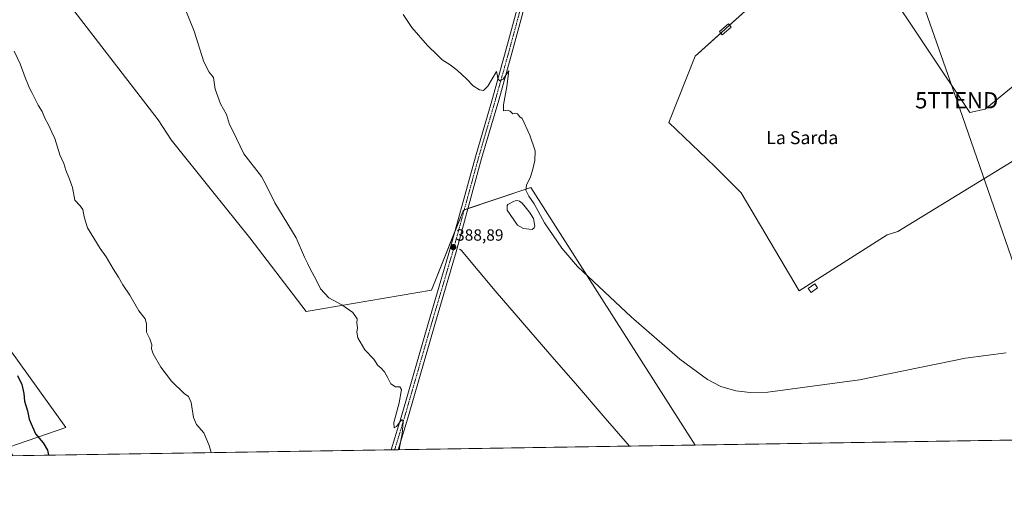
# Model space of a CAD drawing. Units: metres. Extents: x 607879 to 611340, y 4701508 to 4703875.
# Drawn here: x 609665 to 610271, y 4701508 to 4701804 of the extents above; entities that cross this region are included whole.
import ezdxf
from ezdxf.enums import TextEntityAlignment as Align

# ---------------------------------------------------------------- set-up
doc = ezdxf.new("R2010")
doc.units = ezdxf.units.M
doc.header["$MEASUREMENT"] = 0
doc.linetypes.add('TRAZO_Y_PUNTO', pattern=[1, 0.5, -0.25, 0, -0.25])
doc.layers.get('0').update_dxf_attribs({"lineweight": 5})
for name, color, linetype, lineweight in [('Carátula', 7, 'Continuous', 5), ('Comarca CxS', 133, 'Continuous', 0), ('Comunidad Autónoma CxS', 142, 'Continuous', 0), ('Corriente natural lineal', 142, 'Continuous', 13), ('Cultivos herbáceos CxS', 92, 'Continuous', 0), ('Cultivos leñosos', 92, 'Continuous', 0), ('Cultivos leñosos CxS', 92, 'Continuous', 0), ('Curva de nivel maestra', 36, 'Continuous', 30), ('Curva de nivel normal', 36, 'Continuous', 0), ('Edificación', 1, 'Continuous', 13), ('Edificación Cxs', 1, 'Continuous', 13), ('Estanque', 2, 'Continuous', 0), ('Estanque Cxs', 2, 'Continuous', 0), ('Municipio CxS', 142, 'Continuous', 0), ('Pista no pavimentada', 254, 'Continuous', 13), ('Pista no pavimentada Cxs', 254, 'Continuous', 0), ('Pista pavimentada eje', 135, 'TRAZO_Y_PUNTO', 0), ('Provincia CxS', 1, 'Continuous', 0), ('Punto de cota en terreno', 7, 'Continuous', 0), ('Rótulo de punto de cota en terreno', 19, 'Continuous', 0), ('Tendido', 6, 'Continuous', 0), ('Texto cartográfico', 19, 'Continuous', 0), ('Torre de tendido puntual', 7, 'Continuous', 0)]:
    doc.layers.add(name, color=color, linetype=linetype, lineweight=lineweight)
doc.styles.add('Arial', font='txt', dxfattribs={"height": 0.2})

# ---------------------------------------------------------------- blocks, each defined once
blk = doc.blocks.new('*U157')
at = {"layer": 'Cultivos leñosos CxS', "color": 92, "linetype": 'Continuous', "lineweight": 0}
for points in [[(610108.19, 4702062.51, 395), (610099.85, 4702050.27, 394.95), (610041.27, 4702114.26, 395.05), (610036.11, 4702119.22, 395.24), (610015.01, 4702148.32, 395.44), (610029.04, 4702158.5, 395.54), (610044.66, 4702168.91, 395.24), (610074.48, 4702188.78, 395.5), (610140.4, 4702111.81, 395.52), (610108.19, 4702062.51, 395)], [(610392.24, 4701756.5, 392.09), (610399.87, 4701712.38, 391.91), (610404.26, 4701710.06, 391.81), (610427.29, 4701636.87, 391.52), (610409.16, 4701631.1, 391.39), (610340.76, 4701701.96, 392.29), (610325.11, 4701719.27, 392.49), (610302.36, 4701732.48, 392.6), (610205.4, 4701673.14, 390.83), (610198.84, 4701671.2, 390.85), (610144.68, 4701636.72, 390.59), (610108.86, 4701697.04, 391.3), (610092.76, 4701713.13, 391.46), (610064.45, 4701740.25, 391.79), (610080.53, 4701781.05, 392.02), (610115.67, 4701812.69, 391.97), (610160.3, 4701851.54, 392.44), (610166.51, 4701856.94, 392.88), (610184.51, 4701829.86, 392.56), (610196.84, 4701825.79, 392.67), (610249.8, 4701746.39, 392.21), (610259.21, 4701748.56, 392.28), (610296, 4701778.65, 392.74), (610306.16, 4701794.26, 392.69), (610301.19, 4701806.05, 392.91), (610242.45, 4701891.77, 393.5), (610351.99, 4701963.21, 391.81), (610365.48, 4701951.31, 391.28), (610371.04, 4701937.02, 391.29), (610378.18, 4701921.14, 390.82), (610384.53, 4701899.71, 390.95), (610389.29, 4701879.87, 391.05), (610388.85, 4701849.82, 391.52), (610388.61, 4701840.01, 391.57), (610388.56, 4701837.93, 391.57), (610390.21, 4701795.9, 391.91), (610396.32, 4701764.66, 391.72), (610392.24, 4701756.5, 392.09)]]:
    blk.add_polyline3d(points, close=True, dxfattribs=at)
blk = doc.blocks.new('*U164')
at = {"layer": 'Cultivos herbáceos CxS', "color": 92, "linetype": 'Continuous', "lineweight": 0}
for points in [[(610645.74, 4701550.67, 383.69), (610080.51, 4701541.79, 387.52), (609979.52, 4701700.24, 390.17), (609937.94, 4701686.38, 388.69), (609918.32, 4701637.01, 388.79), (609841.19, 4701623.93, 390.9), (609806.31, 4701669.3, 390.96), (609783.65, 4701697.6, 391.44), (609758.01, 4701729.62, 391.83), (609749.95, 4701741.92, 391.97), (609595.25, 4701942.34, 394.76), (609628.15, 4701967.77, 393.31), (609569.66, 4702081.84, 394.24), (609572.58, 4702105.24, 393.89), (609564.92, 4702115.2, 394.36), (609485.28, 4702266.67, 396.69), (609471.53, 4702266.67, 397.3), (609417.75, 4702179.65, 399.84), (609333.94, 4702263.49, 402.62), (609315.95, 4702242.32, 403.64)], [(610296, 4701778.65, 392.74), (610259.21, 4701748.56, 392.28), (610249.8, 4701746.39, 392.21), (610196.84, 4701825.79, 392.67), (610184.51, 4701829.86, 392.56), (610166.51, 4701856.94, 392.88), (610160.3, 4701851.54, 392.44), (610115.67, 4701812.69, 391.97), (610080.53, 4701781.05, 392.02), (610064.45, 4701740.25, 391.79), (610092.76, 4701713.13, 391.46), (610108.86, 4701697.04, 391.3), (610144.68, 4701636.72, 390.59), (610198.84, 4701671.2, 390.85), (610205.4, 4701673.14, 390.83), (610302.36, 4701732.48, 392.6)]]:
    blk.add_polyline3d(points, dxfattribs=at)
blk = doc.blocks.new('*U170')
at = {"layer": 'Curva de nivel normal', "color": 36, "linetype": 'Continuous', "lineweight": 0}
blk.add_polyline3d([(609661.28, 4701784.11, 395), (609665.1, 4701776.3, 395), (609668.02, 4701767.96, 395), (609670, 4701763.52, 395), (609670.66, 4701761.49, 395), (609672.22, 4701758.71, 395), (609676.14, 4701750.97, 395), (609678.46, 4701746.96, 395), (609680.13, 4701742.96, 395), (609682.4, 4701738.9, 395), (609684.53, 4701734.36, 395), (609686.25, 4701730.42, 395), (609689.51, 4701720.34, 395), (609691.79, 4701714.95, 395), (609693.1, 4701710.93, 395), (609695.34, 4701705.5, 395), (609697.14, 4701700.3, 395), (609698.67, 4701692.5, 395), (609701.84, 4701689.06, 395), (609703.65, 4701686.69, 395), (609704.34, 4701682.22, 395), (609706.55, 4701675.38, 395), (609710.33, 4701669.01, 395), (609714.18, 4701662.72, 395), (609717.98, 4701657.66, 395), (609722.35, 4701650.26, 395), (609725.58, 4701645.06, 395), (609728.18, 4701640.42, 395), (609732.5, 4701633.99, 395), (609737.97, 4701624.4, 395), (609741.96, 4701619.4, 395), (609742.79, 4701616.38, 395), (609742.79, 4701611.33, 395), (609744.9, 4701607.06, 395), (609746, 4701603.41, 395), (609745.95, 4701601.08, 395), (609746.96, 4701597.87, 395), (609751.51, 4701589.68, 395), (609758.21, 4701581.05, 395), (609765.88, 4701573.52, 395), (609768.58, 4701571.6, 395), (609770.29, 4701568.05, 395), (609771.82, 4701558.71, 395), (609773.61, 4701554.38, 395), (609777.99, 4701549.23, 395), (609781.42, 4701541.54, 395), (609782.62, 4701537.11, 395)], dxfattribs=at)
blk = doc.blocks.new('*U177')
at = {"layer": 'Curva de nivel maestra', "color": 36, "linetype": 'Continuous', "lineweight": 30}
blk.add_polyline3d([(609663.33, 4701584.51, 400), (609666.02, 4701578.97, 400), (609667.28, 4701573.43, 400), (609667.64, 4701568.68, 400), (609669.49, 4701562.86, 400), (609670.57, 4701557.74, 400), (609674.42, 4701548.59, 400), (609679.22, 4701543.06, 400), (609681.84, 4701538.68, 400), (609682.4, 4701535.53, 400)], dxfattribs=at)
blk = doc.blocks.new('5PATER')
at = {"layer": 'Carátula', "linetype": 'Continuous', "lineweight": 5}
h = blk.add_hatch(color=250, dxfattribs=at)
edge = h.paths.add_edge_path()
edge.add_ellipse((0, 0.01), major_axis=(-1.33, -1.34), ratio=0.999422, start_angle=0, end_angle=360)
blk = doc.blocks.new('5TTEND')
blk.add_text('5TTEND', height=10).set_placement((0, 0), align=Align.MIDDLE_CENTER)

msp = doc.modelspace()

# ---------------------------------------------------------------- linework, layer by layer
at = {"layer": 'Comarca CxS', "color": 133, "linetype": 'Continuous', "lineweight": 0}
msp.add_polyline3d([(611340.38, 4701561.58, 373.09), (607914.46, 4701507.76, 407.08), (607878.67, 4703820.95, 460.13), (611303.49, 4703874.78, 380.03), (611340.38, 4701561.58, 373.09)], close=True, dxfattribs=at)
msp.add_polyline3d([(611340.38, 4701561.58, 373.09), (607914.46, 4701507.76, 407.08), (607878.67, 4703820.95, 460.13), (611303.49, 4703874.78, 380.03), (611340.38, 4701561.58, 373.09)], close=True, dxfattribs=at)
at = {"layer": 'Comunidad Autónoma CxS', "color": 142, "linetype": 'Continuous', "lineweight": 0}
msp.add_polyline3d([(611340.38, 4701561.58, 373.09), (607914.46, 4701507.76, 407.08), (607878.67, 4703820.95, 460.13), (611303.49, 4703874.78, 380.03), (611340.38, 4701561.58, 373.09)], close=True, dxfattribs=at)
msp.add_polyline3d([(611340.38, 4701561.58, 373.09), (607914.46, 4701507.76, 407.08), (607878.67, 4703820.95, 460.13), (611303.49, 4703874.78, 380.03), (611340.38, 4701561.58, 373.09)], close=True, dxfattribs=at)
at = {"layer": 'Corriente natural lineal', "color": 142, "linetype": 'Continuous', "lineweight": 13}
msp.add_polyline3d([(609935.48, 4701662.24, 388.02), (609936.46, 4701661.79, 387.81), (609957.37, 4701636.72, 387.02), (609991.18, 4701597.66, 386.57), (610008.19, 4701578.26, 386.61), (610023.87, 4701559.67, 386.5), (610040.27, 4701541.16, 386.33)], dxfattribs=at)
at = {"layer": 'Cultivos herbáceos CxS', "color": 92, "linetype": 'Continuous', "lineweight": 0}
for points in [[(609485.28, 4702266.67, 396.69), (609564.92, 4702115.2, 394.36), (609572.58, 4702105.24, 393.89), (609569.66, 4702081.84, 394.24), (609628.15, 4701967.77, 393.31), (609595.25, 4701942.34, 394.76), (609749.95, 4701741.92, 391.97), (609758.01, 4701729.62, 391.83), (609783.65, 4701697.6, 391.44), (609806.31, 4701669.3, 390.96), (609841.19, 4701623.93, 390.9), (609918.32, 4701637.01, 388.79), (609932.67, 4701673.11, 388.6), (609937.94, 4701686.38, 388.69), (609938.42, 4701686.54, 388.66), (609940.71, 4701687.3, 388.5), (609979.52, 4701700.24, 390.17), (610080.51, 4701541.79, 387.52)], [(610302.36, 4701732.48, 392.6), (610205.4, 4701673.14, 390.83), (610198.84, 4701671.2, 390.85), (610144.68, 4701636.72, 390.59), (610108.86, 4701697.04, 391.3), (610092.76, 4701713.13, 391.46), (610064.45, 4701740.25, 391.79), (610080.53, 4701781.05, 392.02), (610096.39, 4701795.33, 392), (610101.81, 4701800.21, 392), (610115.67, 4701812.69, 391.97), (610160.3, 4701851.54, 392.44), (610166.51, 4701856.94, 392.88), (610184.5, 4701829.86, 392.56), (610196.84, 4701825.79, 392.67), (610249.8, 4701746.39, 392.21), (610259.21, 4701748.56, 392.28), (610296, 4701778.65, 392.74)], [(609641.22, 4701624.6, 400.35), (609693.02, 4701552.52, 398.93), (609664.02, 4701542.61, 400.63)], [(609641.22, 4701624.6, 400.35), (609693.02, 4701552.52, 398.93), (609664.02, 4701542.61, 400.63), (609657.98, 4701540.55, 401.11), (609660.39, 4701535.19, 401.16)], [(610645.74, 4701550.67, 383.69), (610436.8, 4701547.39, 389.13), (610434.8, 4701547.35, 389.08), (610432.81, 4701547.32, 388.99), (610080.51, 4701541.79, 387.52)]]:
    msp.add_polyline3d(points, dxfattribs=at)
at = {"layer": 'Cultivos leñosos', "color": 92, "linetype": 'Continuous', "lineweight": 0}
for points in [[(609485.28, 4702266.67, 396.69), (609564.92, 4702115.2, 394.36), (609572.58, 4702105.24, 393.89), (609569.66, 4702081.84, 394.24), (609628.15, 4701967.77, 393.31), (609595.25, 4701942.34, 394.76), (609749.95, 4701741.92, 391.97), (609758.01, 4701729.62, 391.83), (609783.65, 4701697.6, 391.44), (609806.31, 4701669.3, 390.96), (609841.19, 4701623.93, 390.9), (609918.32, 4701637.01, 388.79), (609932.67, 4701673.11, 388.6), (609937.94, 4701686.38, 388.69), (609938.42, 4701686.54, 388.66), (609940.71, 4701687.3, 388.5), (609979.52, 4701700.24, 390.17), (610080.51, 4701541.79, 387.52)], [(610302.36, 4701732.48, 392.6), (610205.4, 4701673.14, 390.83), (610198.84, 4701671.2, 390.85), (610144.68, 4701636.72, 390.59), (610108.86, 4701697.04, 391.3), (610092.76, 4701713.13, 391.46), (610064.45, 4701740.25, 391.79), (610080.53, 4701781.05, 392.02), (610096.39, 4701795.33, 392), (610101.81, 4701800.21, 392), (610115.67, 4701812.69, 391.97), (610160.3, 4701851.54, 392.44), (610166.51, 4701856.94, 392.88), (610184.5, 4701829.86, 392.56), (610196.84, 4701825.79, 392.67), (610249.8, 4701746.39, 392.21), (610259.21, 4701748.56, 392.28), (610296, 4701778.65, 392.74)], [(609641.22, 4701624.6, 400.35), (609693.02, 4701552.52, 398.93), (609664.02, 4701542.61, 400.63), (609657.98, 4701540.55, 401.11), (609660.39, 4701535.19, 401.16)], [(610080.51, 4701541.79, 387.52), (610040.27, 4701541.16, 386.33), (609897.69, 4701538.92, 390.09), (609895.59, 4701538.88, 390.22), (609893.48, 4701538.85, 390.13), (609660.39, 4701535.19, 401.16)]]:
    msp.add_polyline3d(points, dxfattribs=at)
at = {"layer": 'Cultivos leñosos CxS', "color": 92, "linetype": 'Continuous', "lineweight": 0}
for points in [[(609595.25, 4701942.34, 394.76), (609749.95, 4701741.92, 391.97), (609758.01, 4701729.62, 391.83), (609783.65, 4701697.6, 391.44), (609806.31, 4701669.3, 390.96), (609841.19, 4701623.93, 390.9), (609918.32, 4701637.01, 388.79), (609937.94, 4701686.38, 388.69), (609979.52, 4701700.24, 390.17), (610080.51, 4701541.79, 387.52), (610080.51, 4701541.79, 387.52), (609660.39, 4701535.19, 401.16)], [(609664.02, 4701542.61, 400.63), (609693.02, 4701552.52, 398.93), (609641.22, 4701624.6, 400.35)]]:
    msp.add_polyline3d(points, dxfattribs=at)
at = {"layer": 'Curva de nivel normal', "color": 36, "linetype": 'Continuous', "lineweight": 0}
for points in [[(609898.46, 4701538.93, 390), (609898.58, 4701540.25, 390), (609900.16, 4701548.75, 390), (609900.72, 4701555.84, 390), (609900.24, 4701557.44, 390), (609899.13, 4701556.39, 390), (609896.62, 4701553.11, 390), (609895.21, 4701552.26, 390), (609895.16, 4701555.57, 390), (609898.29, 4701567.78, 390), (609899.79, 4701575.98, 390), (609898.72, 4701577.62, 390), (609896.11, 4701577.68, 390), (609893.14, 4701579.45, 390), (609891.43, 4701583.08, 390), (609889.24, 4701586.84, 390), (609886.98, 4701589.32, 390), (609885.26, 4701590.76, 390), (609882.72, 4701594.56, 390), (609877.2, 4701600.38, 390), (609872.98, 4701607.85, 390), (609872.25, 4701611.21, 390), (609872.69, 4701613.89, 390), (609872.32, 4701616.68, 390), (609872.47, 4701619.36, 390), (609869.81, 4701623.27, 390), (609863.1, 4701628, 390), (609854.98, 4701632.33, 390), (609850, 4701637.96, 390), (609847.2, 4701643.36, 390), (609843.47, 4701650.3, 390), (609842.18, 4701653.22, 390), (609840.07, 4701657.5, 390), (609834.94, 4701669.31, 390), (609821.75, 4701690.83, 390), (609816.42, 4701701.77, 390), (609813.59, 4701707.1, 390), (609802.69, 4701721.07, 390), (609795.92, 4701735.13, 390), (609793.85, 4701739.02, 390), (609791.98, 4701745.14, 390), (609788.28, 4701751.78, 390), (609784.98, 4701760.74, 390), (609784.01, 4701768.07, 390), (609781.32, 4701771.19, 390), (609778.18, 4701777.54, 390), (609772.08, 4701796.45, 390), (609764.42, 4701816.08, 390)], [(609900.84, 4701806.74, 390), (609906.1, 4701798.72, 390), (609915.9, 4701787.72, 390), (609921.88, 4701781.7, 390), (609924.88, 4701778.81, 390), (609929.83, 4701775.73, 390), (609934.33, 4701772.26, 390), (609939.72, 4701767.21, 390), (609943.9, 4701762.9, 390), (609947.82, 4701760.46, 390), (609950.23, 4701760.06, 390), (609952.9, 4701762.72, 390), (609958.2, 4701771.66, 390), (609958.79, 4701770.02, 390), (609959.01, 4701767.25, 390), (609960.31, 4701765.87, 390), (609962.43, 4701767.05, 390), (609965.85, 4701772.01, 390), (609964.67, 4701762.46, 390), (609962.52, 4701751.06, 390), (609962.67, 4701747.54, 390), (609965.05, 4701747.89, 390), (609966.77, 4701747.28, 390), (609968.32, 4701745.68, 390), (609970.05, 4701745.99, 390), (609971.25, 4701745.62, 390), (609972.66, 4701743.84, 390), (609974.03, 4701742.81, 390), (609978.77, 4701732.54, 390), (609982.08, 4701722.92, 390), (609981.9, 4701716.87, 390), (609980.62, 4701711.65, 390), (609979.17, 4701706.81, 390), (609976.85, 4701701.7, 390), (609976.41, 4701698.56, 390), (609978.13, 4701694.97, 390), (609981.49, 4701690.17, 390), (609987.86, 4701678.6, 390), (609998.45, 4701662.88, 390), (610008.24, 4701651.69, 390), (610041.29, 4701620.58, 390), (610071.27, 4701594.56, 390), (610088.21, 4701582.07, 390), (610096.44, 4701577.88, 390), (610105.65, 4701575.1, 390), (610114.47, 4701574.08, 390), (610125.41, 4701574.33, 390), (610181.73, 4701581.86, 390), (610246.97, 4701595.27, 390), (610272.05, 4701598.57, 390)]]:
    msp.add_polyline3d(points, dxfattribs=at)
at = {"layer": 'Edificación', "color": 1, "linetype": 'Continuous', "lineweight": 13}
for points in [[(610102.82, 4701799.03, 392.05), (610097.29, 4701794.29, 393.17), (610095.56, 4701796.3, 393.33), (610101.1, 4701801.05, 392.55), (610102.82, 4701799.03, 392.05)], [(610156.03, 4701638.43, 393.54), (610151.94, 4701635.63, 393.19), (610150.17, 4701638.19, 393.02), (610154.27, 4701641, 392.18), (610156.03, 4701638.43, 393.54)]]:
    msp.add_polyline3d(points, dxfattribs=at)
at = {"layer": 'Edificación Cxs', "color": 1, "linetype": 'Continuous', "lineweight": 13}
for points in [[(610102.82, 4701799.03, 392.05), (610097.29, 4701794.29, 393.17), (610095.56, 4701796.3, 393.33), (610101.1, 4701801.05, 392.55), (610102.82, 4701799.03, 392.05)], [(610156.03, 4701638.43, 393.54), (610151.94, 4701635.63, 393.19), (610150.17, 4701638.19, 393.02), (610154.27, 4701641, 392.18), (610156.03, 4701638.43, 393.54)]]:
    msp.add_polyline3d(points, close=True, dxfattribs=at)
at = {"layer": 'Estanque', "color": 2, "linetype": 'Continuous', "lineweight": 0}
msp.add_polyline3d([(609981.55, 4701675.44, 388.01), (609980.18, 4701674.45, 387.98), (609974.85, 4701674.94, 387.73), (609971.14, 4701677.07, 387.62), (609964.82, 4701686.37, 387.67), (609964.81, 4701689.15, 387.72), (609965.35, 4701689.88, 387.75), (609968.82, 4701691.71, 387.81), (609969.74, 4701692.07, 387.83), (609971, 4701692.22, 387.84), (609972.48, 4701691.95, 387.93), (609974.11, 4701690.63, 387.87), (609978.64, 4701685.14, 387.87), (609981.07, 4701681.17, 387.98), (609981.87, 4701676.42, 388.03), (609981.55, 4701675.44, 388.01)], dxfattribs=at)
at = {"layer": 'Estanque Cxs', "color": 2, "linetype": 'Continuous', "lineweight": 0}
msp.add_polyline3d([(609981.55, 4701675.44, 388.01), (609980.18, 4701674.45, 387.98), (609974.85, 4701674.94, 387.73), (609971.14, 4701677.07, 387.62), (609964.82, 4701686.37, 387.67), (609964.81, 4701689.15, 387.72), (609965.35, 4701689.88, 387.75), (609968.82, 4701691.71, 387.81), (609969.74, 4701692.07, 387.83), (609971, 4701692.22, 387.84), (609972.48, 4701691.95, 387.93), (609974.11, 4701690.63, 387.87), (609978.64, 4701685.14, 387.87), (609981.07, 4701681.17, 387.98), (609981.87, 4701676.42, 388.03), (609981.55, 4701675.44, 388.01)], close=True, dxfattribs=at)
at = {"layer": 'Municipio CxS', "color": 142, "linetype": 'Continuous', "lineweight": 0}
msp.add_polyline3d([(611340.38, 4701561.58, 373.09), (607914.46, 4701507.76, 407.08), (607878.67, 4703820.95, 460.13), (611303.49, 4703874.78, 380.03), (611340.38, 4701561.58, 373.09)], close=True, dxfattribs=at)
msp.add_polyline3d([(611340.38, 4701561.58, 373.09), (607914.46, 4701507.76, 407.08), (607878.67, 4703820.95, 460.13), (611303.49, 4703874.78, 380.03), (611340.38, 4701561.58, 373.09)], close=True, dxfattribs=at)
at = {"layer": 'Pista no pavimentada', "color": 254, "linetype": 'Continuous', "lineweight": 13}
for points in [[(609893.48, 4701538.85, 390.13), (609900.15, 4701560.88, 389.89), (609916.41, 4701617.17, 389.14), (609929.58, 4701661.82, 388.53), (609945.28, 4701719.17, 388.89), (609955.78, 4701755.12, 389.57), (609963.86, 4701783.99, 390.51), (609975.77, 4701827.94, 392.18), (609979.59, 4701840.1, 392.45), (609980.12, 4701841.4, 392.5)], [(609979.62, 4701826.81, 392.04), (609967.73, 4701782.92, 390.7), (609959.63, 4701754.02, 389.56), (609949.13, 4701718.08, 388.84), (609933.44, 4701660.72, 388.39), (609920.26, 4701616.04, 388.63), (609904, 4701559.74, 389.55), (609897.69, 4701538.92, 390.09)], [(609897.69, 4701538.92, 390.09), (609893.48, 4701538.85, 390.13)]]:
    msp.add_polyline3d(points, dxfattribs=at)
at = {"layer": 'Pista no pavimentada Cxs', "color": 254, "linetype": 'Continuous', "lineweight": 0}
msp.add_polyline3d([(609979.62, 4701826.81, 392.04), (609967.73, 4701782.92, 390.7), (609959.63, 4701754.02, 389.56), (609949.13, 4701718.08, 388.84), (609933.44, 4701660.72, 388.39), (609920.26, 4701616.04, 388.63), (609904, 4701559.74, 389.55), (609897.69, 4701538.92, 390.09), (609893.48, 4701538.85, 390.13), (609900.15, 4701560.88, 389.89), (609916.41, 4701617.17, 389.14), (609929.58, 4701661.82, 388.53), (609945.28, 4701719.17, 388.89), (609955.78, 4701755.12, 389.57), (609963.86, 4701783.99, 390.51), (609975.77, 4701827.94, 392.18)], dxfattribs=at)
at = {"layer": 'Pista pavimentada eje', "color": 135, "linetype": 'TRAZO_Y_PUNTO', "lineweight": 0}
msp.add_polyline3d([(609982.56, 4701842.07, 392.46), (609981.75, 4701840.07, 392.48), (609981.48, 4701839.42, 392.48), (609977.7, 4701827.38, 392.12), (609965.8, 4701783.46, 390.59), (609961.76, 4701769.02, 390.09), (609957.71, 4701754.57, 389.61), (609947.21, 4701718.63, 389.03), (609939.36, 4701689.95, 388.57), (609931.51, 4701661.27, 388.8), (609918.34, 4701616.61, 388.91), (609902.08, 4701560.31, 389.81), (609895.59, 4701538.88, 390.22)], dxfattribs=at)
at = {"layer": 'Provincia CxS', "color": 1, "linetype": 'Continuous', "lineweight": 0}
msp.add_polyline3d([(611340.38, 4701561.58, 373.09), (607914.46, 4701507.76, 407.08), (607878.67, 4703820.95, 460.13), (611303.49, 4703874.78, 380.03), (611340.38, 4701561.58, 373.09)], close=True, dxfattribs=at)
msp.add_polyline3d([(611340.38, 4701561.58, 373.09), (607914.46, 4701507.76, 407.08), (607878.67, 4703820.95, 460.13), (611303.49, 4703874.78, 380.03), (611340.38, 4701561.58, 373.09)], close=True, dxfattribs=at)
at = {"layer": 'Tendido', "color": 6, "linetype": 'Continuous', "lineweight": 0}
msp.add_polyline3d([(610314.23, 4701545.46, 389.67), (610299.86, 4701586.67, 389.63), (610241.63, 4701753.95, 392.21), (610181.01, 4701927.43, 393.64), (610124.48, 4702090.07, 395.22), (610066.92, 4702257.79, 396.5), (610007.69, 4702427.16, 397.5), (609933.46, 4702638.74, 398.56), (609864.87, 4702836.33, 394.12), (609801.27, 4703019.24, 395.87), (609740.92, 4703188.12, 396.81), (609676.94, 4703371.63, 399.52), (609614.23, 4703551.35, 398.22), (609550.71, 4703733.29, 397.37), (609511.4, 4703846.61, 401.56)], dxfattribs=at)

# ---------------------------------------------------------------- block references
at = {"layer": 'Cultivos herbáceos CxS', "color": 92, "linetype": 'Continuous', "lineweight": 0}
msp.add_blockref('*U164', (0, 0), dxfattribs=at)
at = {"layer": 'Cultivos leñosos CxS', "color": 92, "linetype": 'Continuous', "lineweight": 0}
msp.add_blockref('*U157', (0, 0), dxfattribs=at)
at = {"layer": 'Curva de nivel maestra', "color": 36, "linetype": 'Continuous', "lineweight": 30}
msp.add_blockref('*U177', (0, 0), dxfattribs=at)
at = {"layer": 'Curva de nivel normal', "color": 36, "linetype": 'Continuous', "lineweight": 0}
msp.add_blockref('*U170', (0, 0), dxfattribs=at)
at = {"layer": 'Punto de cota en terreno', "linetype": 'Continuous', "lineweight": 0}
msp.add_blockref('5PATER', (609931.66, 4701663.59, 388.89), dxfattribs=at)
at = {"layer": 'Torre de tendido puntual', "linetype": 'Continuous', "lineweight": 0}
msp.add_blockref('5TTEND', (610241.63, 4701753.95, 392.15), dxfattribs=at)

# ---------------------------------------------------------------- texts
at = {"layer": 'Rótulo de punto de cota en terreno', "color": 19, "linetype": 'Continuous', "lineweight": 0, "style": 'Arial'}
msp.add_text('388,89', height=7, dxfattribs=at).set_placement((609933.42, 4701665.35), align=Align.BOTTOM_LEFT)
at = {"layer": 'Texto cartográfico', "color": 19, "linetype": 'Continuous', "lineweight": 0, "style": 'Arial'}
msp.add_text('La Sarda', height=8, dxfattribs=at).set_placement((610146.56, 4701730.95), align=Align.MIDDLE_CENTER)

doc.saveas('drawing.dxf')
